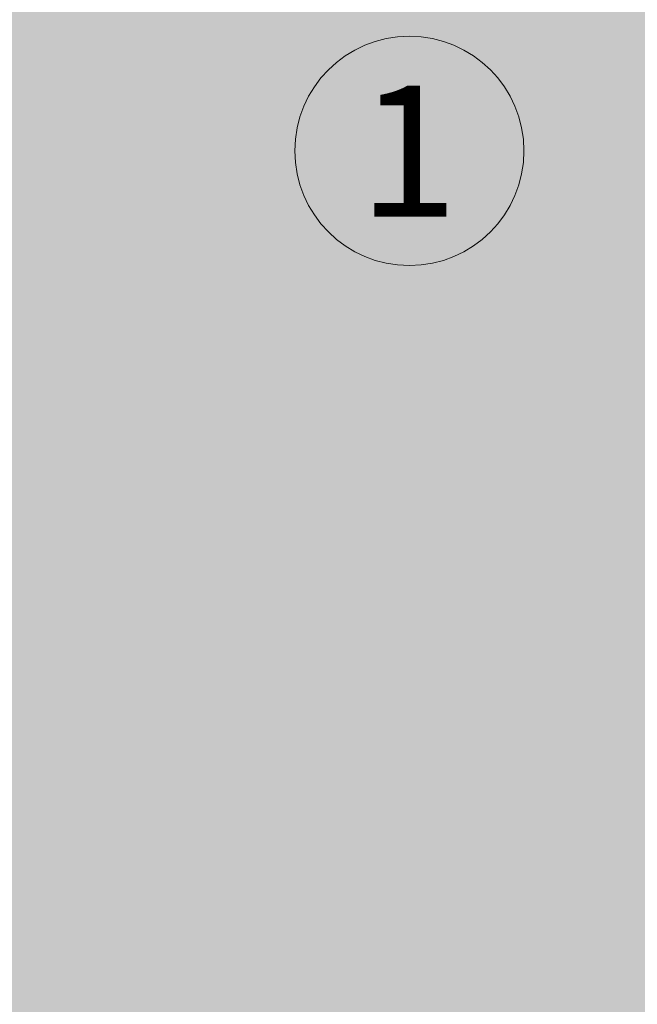
# Model space of a CAD drawing. Units: millimetres. Extents: x 2095 to 6002, y 1260 to 3918.
# Drawn here: x 3930 to 3968, y 2880 to 2940 of the extents above; entities that cross this region are included whole.
import ezdxf

# ---------------------------------------------------------------- set-up
doc = ezdxf.new("R2010")
doc.units = ezdxf.units.MM
doc.layers.add('90%', color=7, linetype='Continuous', transparency=0.9)
for name, color, linetype, lineweight in [('Bemaßung', 250, 'Continuous', 13), ('Schmale Volllinie', 7, 'Continuous', 13), ('Text', 7, 'Continuous', 13)]:
    doc.layers.add(name, color=color, linetype=linetype, lineweight=lineweight)
doc.styles.get("Standard").update_dxf_attribs({"font": 'arial.ttf'})
doc.dimstyles.new('100%', dxfattribs={"dimtxt": 4, "dimasz": 3, "dimexe": 3, "dimexo": 3, "dimgap": 2, "dimtad": 1, "dimdec": 0, "dimzin": 0, "dimdsep": 46, "dimtxsty": 'Standard', "dimblk": 'OBLIQUE', "dimcen": 0.09, "dimdle": 3, "dimclrd": 256, "dimclre": 256, "dimclrt": 256, "dimadec": 0, "dimazin": 0, "dimtfac": 1, "dimtdec": 0, "dimtofl": 0, "dimtmove": 0, "dimatfit": 3, "dimfxl": 3, "dimfxlon": 1, "dimtolj": 1, "dimtzin": 0, "dimlwd": -1, "dimlwe": -1, "dimarcsym": 0})

# ---------------------------------------------------------------- blocks, each defined once
blk = doc.blocks.new('_Oblique')
at = {"color": 0, "linetype": 'ByBlock', "lineweight": -2}
blk.add_line((-0.5, -0.5), (0.5, 0.5), dxfattribs=at)
blk = doc.blocks.new('*D78')
at = {"layer": 'Bemaßung', "transparency": 16777216}
for p, q in [((3904.779, 2944.231), (3904.779, 2950.231)), ((4004.779, 2944.231), (4004.779, 2950.231)), ((4007.779, 2947.231), (3901.779, 2947.231))]:
    blk.add_line(p, q, dxfattribs=at)
at = {"layer": 'Defpoints', "color": 0, "transparency": 16777216}
for p in [(3904.779, 2947.231), (4004.779, 2854.675), (3904.779, 2847.392)]:
    blk.add_point(p, dxfattribs=at)
at = {"layer": 'Bemaßung', "transparency": 16777216, "xscale": 3, "yscale": 3, "zscale": 3, "rotation": 180}
blk.add_blockref('_Oblique', (3904.779, 2947.231), dxfattribs=at)
at = {"layer": 'Bemaßung', "transparency": 16777216, "xscale": 3, "yscale": 3, "zscale": 3}
blk.add_blockref('_Oblique', (4004.779, 2947.231), dxfattribs=at)
at = {"layer": 'Bemaßung', "transparency": 16777216, "insert": (3954.779, 2951.273), "char_height": 4, "attachment_point": 5}
blk.add_mtext('\\A1;{\\W0.75;> }100', dxfattribs=at)

msp = doc.modelspace()

# ---------------------------------------------------------------- hatches: boundary and pattern name
at = {"layer": '90%'}
msp.add_hatch(color=256, dxfattribs=at).paths.add_polyline_path([(3729.126, 2979.675), (3729.126, 2854.675), (4004.779, 2854.675), (4004.779, 3046.391), (3879.779, 3046.391), (3879.779, 2979.675)])

# ---------------------------------------------------------------- linework, layer by layer
at = {"layer": 'Schmale Volllinie'}
msp.add_circle((3954.126, 2931.925), 7, dxfattribs=at)

# ---------------------------------------------------------------- texts
at = {"layer": 'Text'}
msp.add_text('1', height=8, dxfattribs=at).set_placement((3951.028, 2927.912))

# ---------------------------------------------------------------- dimensions: what is measured, and where the dimension line sits
at = {"layer": 'Bemaßung'}
dim = msp.add_linear_dim(base=(3904.779, 2947.231), p1=(4004.779, 2854.675), p2=(3904.779, 2847.392), text='{\\W0.75;> }<>', dimstyle='100%', dxfattribs=at)
dim.commit()
dim.dimension.update_dxf_attribs({"geometry": '*D78', "text_midpoint": (3954.779, 2951.273)})

doc.saveas('drawing.dxf')
